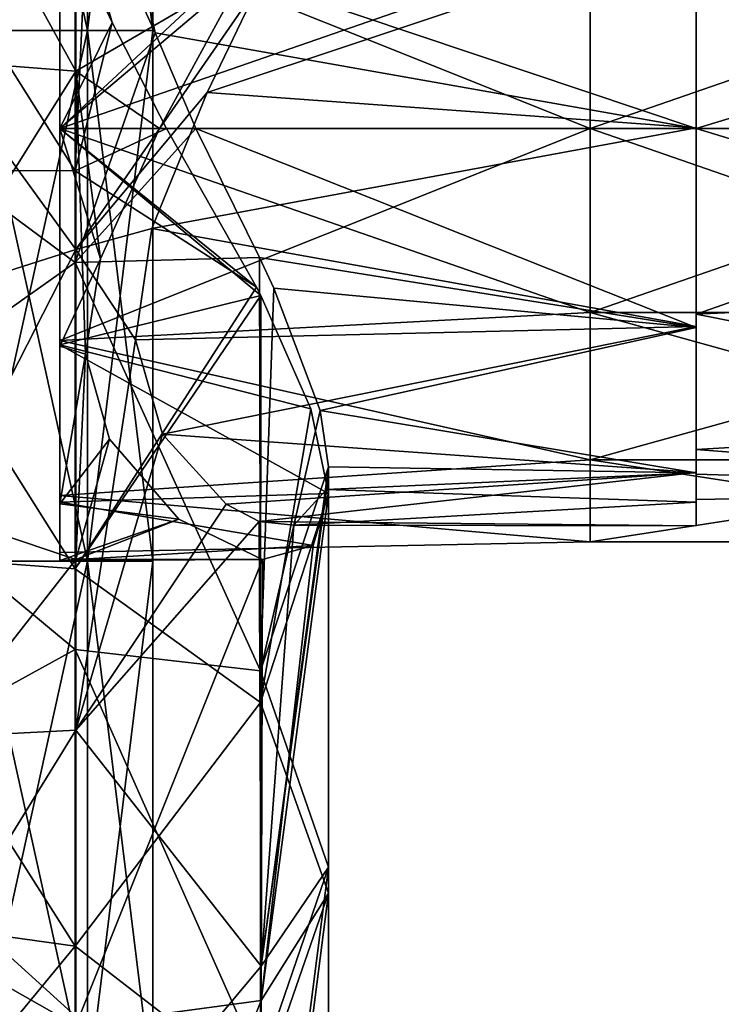
# Model space of a CAD drawing. Units: millimetres. Extents: x -138 to 36, y -72 to 72.
# Drawn here: x -112 to -106, y -42 to -33 of the extents above; entities that cross this region are included whole.
import ezdxf

# ---------------------------------------------------------------- set-up
doc = ezdxf.new("R2010")
doc.units = ezdxf.units.MM
doc.header["$LTSCALE"] = 65.185185
for name, color, linetype in [('13', 7, 'CONTINUOUS'), ('15', 7, 'CONTINUOUS'), ('235', 7, 'CONTINUOUS'), ('236', 7, 'CONTINUOUS'), ('245', 7, 'CONTINUOUS'), ('246', 7, 'CONTINUOUS'), ('34', 7, 'CONTINUOUS'), ('35', 7, 'CONTINUOUS'), ('4', 7, 'CONTINUOUS'), ('65', 7, 'CONTINUOUS'), ('67', 7, 'CONTINUOUS'), ('68', 7, 'CONTINUOUS')]:
    doc.layers.add(name, color=color, linetype=linetype)

msp = doc.modelspace()

# ---------------------------------------------------------------- linework, layer by layer
at = {"layer": '13', "linetype": 'Continuous'}
for points in [[(-112.8139, -27.7713, -100.4545), (-111.7048, -27.7713, -99.57), (-112.8139, -32.7763, -100.4545), (-112.8139, -27.7713, -100.4545)], [(-112.8139, -32.7763, -100.4545), (-111.7048, -27.7713, -99.57), (-111.7048, -32.7763, -99.57), (-112.8139, -32.7763, -100.4545)], [(-111.7048, -27.7713, -95.595), (-112.8139, -27.7713, -94.7105), (-111.7048, -32.7763, -95.595), (-111.7048, -27.7713, -95.595)], [(-111.7048, -32.7763, -95.595), (-112.8139, -27.7713, -94.7105), (-112.8139, -32.7763, -94.7105), (-111.7048, -32.7763, -95.595)], [(-111.7048, -27.7713, -99.57), (-111.0892, -27.7713, -98.2918), (-111.7048, -32.7763, -99.57), (-111.7048, -27.7713, -99.57)], [(-111.7048, -32.7763, -99.57), (-111.0892, -27.7713, -98.2918), (-111.0892, -32.7763, -98.2918), (-111.7048, -32.7763, -99.57)], [(-111.0892, -27.7713, -96.8732), (-111.7048, -27.7713, -95.595), (-111.0892, -32.7763, -96.8732), (-111.0892, -27.7713, -96.8732)], [(-111.0892, -32.7763, -96.8732), (-111.7048, -27.7713, -95.595), (-111.7048, -32.7763, -95.595), (-111.0892, -32.7763, -96.8732)], [(-111.0892, -27.7713, -98.2918), (-111.0892, -27.7713, -96.8732), (-111.0892, -32.7763, -98.2918), (-111.0892, -27.7713, -98.2918)], [(-111.0892, -32.7763, -98.2918), (-111.0892, -27.7713, -96.8732), (-111.0892, -32.7763, -96.8732), (-111.0892, -32.7763, -98.2918)], [(-112.8139, -32.7763, -100.4545), (-111.7048, -32.7763, -99.57), (-112.8139, -37.7813, -100.4545), (-112.8139, -32.7763, -100.4545)], [(-112.8139, -37.7813, -100.4545), (-111.7048, -32.7763, -99.57), (-111.7048, -37.7813, -99.57), (-112.8139, -37.7813, -100.4545)], [(-111.7048, -32.7763, -95.595), (-112.8139, -32.7763, -94.7105), (-111.7048, -37.7813, -95.595), (-111.7048, -32.7763, -95.595)], [(-111.7048, -37.7813, -95.595), (-112.8139, -32.7763, -94.7105), (-112.8139, -37.7813, -94.7105), (-111.7048, -37.7813, -95.595)], [(-111.7048, -32.7763, -99.57), (-111.0892, -32.7763, -98.2918), (-111.7048, -37.7813, -99.57), (-111.7048, -32.7763, -99.57)], [(-111.7048, -37.7813, -99.57), (-111.0892, -32.7763, -98.2918), (-111.0892, -37.7813, -98.2918), (-111.7048, -37.7813, -99.57)], [(-111.0892, -32.7763, -96.8732), (-111.7048, -32.7763, -95.595), (-111.0892, -37.7813, -96.8732), (-111.0892, -32.7763, -96.8732)], [(-111.0892, -37.7813, -96.8732), (-111.7048, -32.7763, -95.595), (-111.7048, -37.7813, -95.595), (-111.0892, -37.7813, -96.8732)], [(-111.0892, -32.7763, -98.2918), (-111.0892, -32.7763, -96.8732), (-111.0892, -37.7813, -98.2918), (-111.0892, -32.7763, -98.2918)], [(-111.0892, -37.7813, -98.2918), (-111.0892, -32.7763, -96.8732), (-111.0892, -37.7813, -96.8732), (-111.0892, -37.7813, -98.2918)], [(-112.8139, -37.7813, -100.4545), (-111.7048, -37.7813, -99.57), (-112.8139, -42.7863, -100.4545), (-112.8139, -37.7813, -100.4545)], [(-112.8139, -42.7863, -100.4545), (-111.7048, -37.7813, -99.57), (-111.7048, -42.7863, -99.57), (-112.8139, -42.7863, -100.4545)], [(-111.7048, -37.7813, -95.595), (-112.8139, -37.7813, -94.7105), (-111.7048, -42.7863, -95.595), (-111.7048, -37.7813, -95.595)], [(-111.7048, -42.7863, -95.595), (-112.8139, -37.7813, -94.7105), (-112.8139, -42.7863, -94.7105), (-111.7048, -42.7863, -95.595)], [(-111.7048, -37.7813, -99.57), (-111.0892, -37.7813, -98.2918), (-111.7048, -42.7863, -99.57), (-111.7048, -37.7813, -99.57)], [(-111.7048, -42.7863, -99.57), (-111.0892, -37.7813, -98.2918), (-111.0892, -42.7863, -98.2918), (-111.7048, -42.7863, -99.57)], [(-111.0892, -37.7813, -96.8732), (-111.7048, -37.7813, -95.595), (-111.0892, -42.7863, -96.8732), (-111.0892, -37.7813, -96.8732)], [(-111.0892, -42.7863, -96.8732), (-111.7048, -37.7813, -95.595), (-111.7048, -42.7863, -95.595), (-111.0892, -42.7863, -96.8732)], [(-111.0892, -37.7813, -98.2918), (-111.0892, -37.7813, -96.8732), (-111.0892, -42.7863, -98.2918), (-111.0892, -37.7813, -98.2918)], [(-111.0892, -42.7863, -98.2918), (-111.0892, -37.7813, -96.8732), (-111.0892, -42.7863, -96.8732), (-111.0892, -42.7863, -98.2918)]]:
    msp.add_3dface(points, dxfattribs=at)
at = {"layer": '15', "linetype": 'Continuous'}
for points in [[(-114.197, -28.8479, -163.7294), (-111.8145, -28.3726, -163.2398), (-111.8145, -33.1595, -160.957), (-114.197, -28.8479, -163.7294)], [(-111.8145, -33.1595, -160.957), (-111.8145, -28.3726, -163.2398), (-110.2274, -32.2329, -159.7535), (-111.8145, -33.1595, -160.957)], [(-114.197, -32.9725, -161.7731), (-114.197, -28.8479, -163.7294), (-111.8145, -33.1595, -160.957), (-114.197, -32.9725, -161.7731)], [(-114.197, -33.2029, -44.4733), (-114.197, -29.6185, -42.3941), (-111.8232, -31.1399, -42.5092), (-114.197, -33.2029, -44.4733)], [(-114.197, -31.5604, -32.686), (-111.8145, -34.8422, -35.1172), (-111.8145, -30.118, -32.7073), (-114.197, -31.5604, -32.686)], [(-114.197, -30.3304, -152.3829), (-111.8232, -34.0987, -150.8745), (-111.8232, -30.1656, -153.1955), (-114.197, -30.3304, -152.3829)], [(-111.8232, -34.0987, -150.8745), (-111.7186, -31.8412, -152.325), (-111.8232, -30.1656, -153.1955), (-111.8232, -34.0987, -150.8745)], [(-111.8145, -30.118, -32.7073), (-111.8145, -34.8422, -35.1172), (-110.0905, -32.3454, -35.7163), (-111.8145, -30.118, -32.7073)], [(-114.197, -30.3304, -152.3829), (-114.197, -34.0876, -150.1282), (-111.8232, -34.0987, -150.8745), (-114.197, -30.3304, -152.3829)], [(-114.197, -33.2029, -44.4733), (-111.8232, -31.1399, -42.5092), (-111.8232, -34.9647, -44.8546), (-114.197, -33.2029, -44.4733)], [(-111.2548, -31.9249, -42.5169), (-111.0688, -32.7989, -42.8536), (-111.8232, -31.1399, -42.5092), (-111.2548, -31.9249, -42.5169)], [(-111.8232, -31.1399, -42.5092), (-111.0688, -32.7989, -42.8536), (-111.8232, -34.9647, -44.8546), (-111.8232, -31.1399, -42.5092)], [(-114.197, -31.5604, -32.686), (-114.197, -35.6005, -34.8113), (-111.8145, -34.8422, -35.1172), (-114.197, -31.5604, -32.686)], [(-111.4735, -32.7009, -152.0009), (-111.7186, -31.8412, -152.325), (-111.8232, -34.0987, -150.8745), (-111.4735, -32.7009, -152.0009)], [(-111.028, -33.6995, -160.0266), (-111.8145, -33.1595, -160.957), (-110.2274, -32.2329, -159.7535), (-111.028, -33.6995, -160.0266)], [(-110.0905, -32.3454, -35.7163), (-111.8145, -34.8422, -35.1172), (-110.5778, -33.3598, -35.4788), (-110.0905, -32.3454, -35.7163)], [(-110.9601, -33.6995, -151.8766), (-111.4735, -32.7009, -152.0009), (-111.8232, -34.0987, -150.8745), (-110.9601, -33.6995, -151.8766)], [(-111.0688, -32.7989, -42.8536), (-110.6849, -33.6994, -42.9633), (-111.8232, -34.9647, -44.8546), (-111.0688, -32.7989, -42.8536)], [(-114.197, -36.9651, -159.5599), (-114.197, -32.9725, -161.7731), (-111.8145, -33.1595, -160.957), (-114.197, -36.9651, -159.5599)], [(-114.197, -36.9651, -159.5599), (-111.8145, -33.1595, -160.957), (-111.8145, -37.7641, -158.3259), (-114.197, -36.9651, -159.5599)], [(-114.197, -36.642, -46.785), (-114.197, -33.2029, -44.4733), (-111.8232, -34.9647, -44.8546), (-114.197, -36.642, -46.785)], [(-111.8145, -37.7641, -158.3259), (-111.8145, -33.1595, -160.957), (-111.7254, -35.8278, -159.4267), (-111.8145, -37.7641, -158.3259)], [(-111.7254, -35.8278, -159.4267), (-111.8145, -33.1595, -160.957), (-111.5846, -34.9305, -159.8362), (-111.7254, -35.8278, -159.4267)], [(-111.5846, -34.9305, -159.8362), (-111.8145, -33.1595, -160.957), (-111.028, -33.6995, -160.0266), (-111.5846, -34.9305, -159.8362)], [(-110.5778, -33.3598, -35.4788), (-111.8145, -34.8422, -35.1172), (-111.0994, -34.6428, -35.5839), (-110.5778, -33.3598, -35.4788)], [(-110.6849, -33.6994, -42.9633), (-110.084, -34.9161, -42.7605), (-111.8232, -34.9647, -44.8546), (-110.6849, -33.6994, -42.9633)], [(-110.1136, -35.1964, -152.1615), (-110.9601, -33.6995, -151.8766), (-111.8232, -34.0987, -150.8745), (-110.1136, -35.1964, -152.1615)], [(-114.197, -34.0876, -150.1282), (-114.197, -37.678, -147.6163), (-111.8232, -37.8542, -148.2759), (-114.197, -34.0876, -150.1282)], [(-114.197, -34.0876, -150.1282), (-111.8232, -37.8542, -148.2759), (-111.8232, -34.0987, -150.8745), (-114.197, -34.0876, -150.1282)], [(-111.8232, -37.8542, -148.2759), (-110.1136, -35.1964, -152.1615), (-111.8232, -34.0987, -150.8745), (-111.8232, -37.8542, -148.2759)], [(-111.0994, -34.6428, -35.5839), (-111.8145, -34.8422, -35.1172), (-111.2543, -35.6948, -36.0383), (-111.0994, -34.6428, -35.5839)], [(-114.197, -35.6005, -34.8113), (-114.197, -39.4981, -37.1878), (-111.8145, -34.8422, -35.1172), (-114.197, -35.6005, -34.8113)], [(-114.197, -39.4981, -37.1878), (-111.8145, -39.3748, -37.8706), (-111.8145, -34.8422, -35.1172), (-114.197, -39.4981, -37.1878)], [(-110.084, -34.9161, -42.7605), (-110.0742, -38.8154, -45.4322), (-111.8232, -34.9647, -44.8546), (-110.084, -34.9161, -42.7605)], [(-111.8145, -34.8422, -35.1172), (-111.8145, -39.3748, -37.8706), (-111.2543, -35.6948, -36.0383), (-111.8145, -34.8422, -35.1172)], [(-110.084, -34.9161, -42.7605), (-109.9475, -35.2062, -42.6473), (-110.0742, -38.8154, -45.4322), (-110.084, -34.9161, -42.7605)], [(-114.197, -36.642, -46.785), (-111.8232, -34.9647, -44.8546), (-111.8232, -38.6138, -47.4652), (-114.197, -36.642, -46.785)], [(-111.8232, -34.9647, -44.8546), (-110.0742, -38.8154, -45.4322), (-111.8232, -38.6138, -47.4652), (-111.8232, -34.9647, -44.8546)], [(-110.0727, -35.2748, -152.1934), (-110.1136, -35.1964, -152.1615), (-111.8232, -37.8542, -148.2759), (-110.0727, -35.2748, -152.1934)], [(-110.0742, -39.1153, -149.5083), (-110.0727, -35.2748, -152.1934), (-111.8232, -37.8542, -148.2759), (-110.0742, -39.1153, -149.5083)], [(-109.9475, -35.2062, -42.6473), (-109.5103, -36.36, -41.8561), (-110.0742, -38.8154, -45.4322), (-109.9475, -35.2062, -42.6473)], [(-110.0727, -35.2748, -152.1934), (-110.0742, -39.1153, -149.5083), (-109.5997, -36.3428, -152.8502), (-110.0727, -35.2748, -152.1934)], [(-111.2543, -35.6948, -36.0383), (-111.8145, -39.3748, -37.8706), (-110.9974, -36.582, -36.8147), (-111.2543, -35.6948, -36.0383)], [(-111.4975, -36.6294, -158.7838), (-111.8145, -37.7641, -158.3259), (-111.7254, -35.8278, -159.4267), (-111.4975, -36.6294, -158.7838)], [(-109.5997, -36.3428, -152.8502), (-110.0742, -39.1153, -149.5083), (-109.4323, -37.1425, -153.7717), (-109.5997, -36.3428, -152.8502)], [(-109.5103, -36.36, -41.8561), (-109.4321, -36.8916, -41.1812), (-110.0742, -38.8154, -45.4322), (-109.5103, -36.36, -41.8561)], [(-110.9974, -36.582, -36.8147), (-111.8145, -39.3748, -37.8706), (-110.3972, -37.2429, -37.9861), (-110.9974, -36.582, -36.8147)], [(-114.197, -39.9207, -49.3191), (-114.197, -36.642, -46.785), (-111.8232, -38.6138, -47.4652), (-114.197, -39.9207, -49.3191)], [(-110.8461, -37.3843, -157.6918), (-111.8145, -37.7641, -158.3259), (-111.4975, -36.6294, -158.7838), (-110.8461, -37.3843, -157.6918)], [(-109.4321, -36.8916, -41.1812), (-109.4321, -40.666, -43.8404), (-110.0742, -38.8154, -45.4322), (-109.4321, -36.8916, -41.1812)], [(-109.4529, -37.1056, -40.782), (-110.0692, -41.6007, -41.5601), (-109.4321, -36.8916, -41.1812), (-109.4529, -37.1056, -40.782)], [(-109.4321, -36.8916, -41.1812), (-110.0692, -41.6007, -41.5601), (-109.4321, -40.666, -43.8404), (-109.4321, -36.8916, -41.1812)], [(-114.197, -40.8098, -157.0987), (-114.197, -36.9651, -159.5599), (-111.8145, -37.7641, -158.3259), (-114.197, -40.8098, -157.0987)], [(-109.4323, -37.1425, -153.7717), (-110.0742, -39.1153, -149.5083), (-109.4321, -40.9124, -151.1373), (-109.4323, -37.1425, -153.7717)], [(-109.7611, -37.4412, -39.4615), (-110.0692, -41.6007, -41.5601), (-109.4529, -37.1056, -40.782), (-109.7611, -37.4412, -39.4615)], [(-110.0692, -41.9245, -153.3631), (-109.4323, -37.1425, -153.7717), (-109.4321, -40.9124, -151.1373), (-110.0692, -41.9245, -153.3631)], [(-109.4323, -37.1425, -153.7717), (-110.0692, -41.9245, -153.3631), (-109.5767, -37.6349, -154.8939), (-109.4323, -37.1425, -153.7717)], [(-110.3972, -37.2429, -37.9861), (-111.8145, -39.3748, -37.8706), (-110.0881, -37.4059, -38.6437), (-110.3972, -37.2429, -37.9861)], [(-110.0555, -37.765, -156.2306), (-111.8145, -37.7641, -158.3259), (-110.8461, -37.3843, -157.6918), (-110.0555, -37.765, -156.2306)], [(-110.0881, -37.4059, -38.6437), (-111.8145, -39.3748, -37.8706), (-110.0692, -41.6007, -41.5601), (-110.0881, -37.4059, -38.6437)], [(-110.0881, -37.4059, -38.6437), (-110.0692, -41.6007, -41.5601), (-109.7611, -37.4412, -39.4615), (-110.0881, -37.4059, -38.6437)], [(-114.197, -37.678, -147.6163), (-114.197, -41.084, -144.8596), (-111.8232, -41.4125, -145.4132), (-114.197, -37.678, -147.6163)], [(-114.197, -37.678, -147.6163), (-111.8232, -41.4125, -145.4132), (-111.8232, -37.8542, -148.2759), (-114.197, -37.678, -147.6163)], [(-109.5767, -37.6349, -154.8939), (-110.0692, -41.9245, -153.3631), (-110.0555, -37.765, -156.2306), (-109.5767, -37.6349, -154.8939)], [(-114.197, -40.8098, -157.0987), (-111.8145, -37.7641, -158.3259), (-111.8145, -42.1611, -155.3608), (-114.197, -40.8098, -157.0987)], [(-111.8145, -42.1611, -155.3608), (-111.8145, -37.7641, -158.3259), (-110.0555, -37.765, -156.2306), (-111.8145, -42.1611, -155.3608)], [(-110.0692, -41.9245, -153.3631), (-111.8145, -42.1611, -155.3608), (-110.0555, -37.765, -156.2306), (-110.0692, -41.9245, -153.3631)], [(-111.8232, -41.4125, -145.4132), (-110.0742, -39.1153, -149.5083), (-111.8232, -37.8542, -148.2759), (-111.8232, -41.4125, -145.4132)], [(-114.197, -39.9207, -49.3191), (-111.8232, -38.6138, -47.4652), (-111.8232, -42.0686, -50.3279), (-114.197, -39.9207, -49.3191)], [(-110.0742, -38.8154, -45.4322), (-110.0742, -42.5387, -48.422), (-111.8232, -38.6138, -47.4652), (-110.0742, -38.8154, -45.4322)], [(-111.8232, -38.6138, -47.4652), (-110.0742, -42.5387, -48.422), (-111.8232, -42.0686, -50.3279), (-111.8232, -38.6138, -47.4652)], [(-110.0742, -38.8154, -45.4322), (-109.4321, -40.666, -43.8404), (-110.0742, -42.5387, -48.422), (-110.0742, -38.8154, -45.4322)], [(-110.0742, -42.765, -146.5463), (-110.0742, -39.1153, -149.5083), (-111.8232, -41.4125, -145.4132), (-110.0742, -42.765, -146.5463)], [(-110.0742, -39.1153, -149.5083), (-110.0742, -42.765, -146.5463), (-109.4321, -40.9124, -151.1373), (-110.0742, -39.1153, -149.5083)], [(-114.197, -39.4981, -37.1878), (-114.197, -43.2376, -39.806), (-111.8145, -39.3748, -37.8706), (-114.197, -39.4981, -37.1878)], [(-114.197, -43.2376, -39.806), (-111.8145, -43.6909, -40.9522), (-111.8145, -39.3748, -37.8706), (-114.197, -43.2376, -39.806)], [(-111.8145, -39.3748, -37.8706), (-111.8145, -43.6909, -40.9522), (-110.0692, -41.6007, -41.5601), (-111.8145, -39.3748, -37.8706)], [(-114.197, -43.0247, -52.0644), (-114.197, -39.9207, -49.3191), (-111.8232, -42.0686, -50.3279), (-114.197, -43.0247, -52.0644)], [(-109.4321, -40.666, -43.8404), (-109.4321, -44.2892, -46.7848), (-110.0742, -42.5387, -48.422), (-109.4321, -40.666, -43.8404)], [(-110.0692, -41.6007, -41.5601), (-110.0692, -45.6246, -44.7854), (-109.4321, -40.666, -43.8404), (-110.0692, -41.6007, -41.5601)], [(-109.4321, -40.666, -43.8404), (-110.0692, -45.6246, -44.7854), (-109.4321, -44.2892, -46.7848), (-109.4321, -40.666, -43.8404)], [(-114.197, -44.4912, -154.3993), (-114.197, -40.8098, -157.0987), (-111.8145, -42.1611, -155.3608), (-114.197, -44.4912, -154.3993)], [(-109.4321, -40.9124, -151.1373), (-110.0742, -42.765, -146.5463), (-109.4321, -44.4754, -148.2172), (-109.4321, -40.9124, -151.1373)], [(-110.0692, -45.8687, -150.1676), (-110.0692, -41.9245, -153.3631), (-109.4321, -40.9124, -151.1373), (-110.0692, -45.8687, -150.1676)], [(-110.0692, -45.8687, -150.1676), (-109.4321, -40.9124, -151.1373), (-109.4321, -44.4754, -148.2172), (-110.0692, -45.8687, -150.1676)], [(-114.197, -41.084, -144.8596), (-114.197, -44.2889, -141.8714), (-111.8232, -41.4125, -145.4132), (-114.197, -41.084, -144.8596)], [(-114.197, -44.2889, -141.8714), (-111.8232, -44.7549, -142.3012), (-111.8232, -41.4125, -145.4132), (-114.197, -44.2889, -141.8714)], [(-111.8232, -44.7549, -142.3012), (-110.0742, -42.765, -146.5463), (-111.8232, -41.4125, -145.4132), (-111.8232, -44.7549, -142.3012)], [(-110.0692, -41.6007, -41.5601), (-111.8145, -43.6909, -40.9522), (-110.0692, -45.6246, -44.7854), (-110.0692, -41.6007, -41.5601)], [(-111.8145, -46.3263, -152.078), (-111.8145, -42.1611, -155.3608), (-110.0692, -41.9245, -153.3631), (-111.8145, -46.3263, -152.078)], [(-110.0692, -45.8687, -150.1676), (-111.8145, -46.3263, -152.078), (-110.0692, -41.9245, -153.3631), (-110.0692, -45.8687, -150.1676)]]:
    msp.add_3dface(points, dxfattribs=at)
at = {"layer": '235', "linetype": 'Continuous'}
for points in [[(-111.9666, -33.6991, -159.9519), (-111.9666, -31.6979, -159.4152), (-106.9666, -33.6991, -159.9519), (-111.9666, -33.6991, -159.9519)], [(-106.9666, -33.6991, -159.9519), (-111.9666, -31.6979, -159.4152), (-106.9666, -31.9635, -159.5558), (-106.9666, -33.6991, -159.9519)], [(-111.9666, -31.6979, -152.4887), (-111.9666, -33.6991, -151.9519), (-106.9666, -31.9635, -152.3481), (-111.9666, -31.6979, -152.4887)], [(-106.9666, -31.9635, -152.3481), (-111.9666, -33.6991, -151.9519), (-106.9666, -33.6991, -151.9519), (-106.9666, -31.9635, -152.3481)], [(-106.9666, -33.6991, -159.9519), (-106.9666, -31.9635, -159.5558), (-101.9616, -33.6991, -159.9519), (-106.9666, -33.6991, -159.9519)], [(-101.9616, -33.6991, -159.9519), (-106.9666, -31.9635, -159.5558), (-101.9616, -31.9635, -159.5558), (-101.9616, -33.6991, -159.9519)], [(-106.9666, -31.9635, -152.3481), (-106.9666, -33.6991, -151.9519), (-101.9616, -31.9635, -152.3481), (-106.9666, -31.9635, -152.3481)], [(-106.9666, -33.6991, -151.9519), (-101.9616, -33.6991, -151.9519), (-101.9616, -31.9635, -152.3481), (-106.9666, -33.6991, -151.9519)]]:
    msp.add_3dface(points, dxfattribs=at)
at = {"layer": '236', "linetype": 'Continuous'}
for points in [[(-111.9666, -35.7002, -159.4152), (-111.9666, -33.6991, -159.9519), (-106.9666, -35.4346, -159.5558), (-111.9666, -35.7002, -159.4152)], [(-111.9666, -33.6991, -159.9519), (-106.9666, -33.6991, -159.9519), (-106.9666, -35.4346, -159.5558), (-111.9666, -33.6991, -159.9519)], [(-111.9666, -33.6991, -151.9519), (-111.9666, -35.7002, -152.4887), (-106.9666, -33.6991, -151.9519), (-111.9666, -33.6991, -151.9519)], [(-106.9666, -33.6991, -151.9519), (-111.9666, -35.7002, -152.4887), (-106.9666, -35.4346, -152.3481), (-106.9666, -33.6991, -151.9519)], [(-106.9666, -33.6991, -159.9519), (-101.9616, -33.6991, -159.9519), (-101.9616, -35.4346, -159.5558), (-106.9666, -33.6991, -159.9519)], [(-106.9666, -35.4346, -159.5558), (-106.9666, -33.6991, -159.9519), (-101.9616, -35.4346, -159.5558), (-106.9666, -35.4346, -159.5558)], [(-101.9616, -33.6991, -151.9519), (-106.9666, -33.6991, -151.9519), (-106.9666, -35.4346, -152.3481), (-101.9616, -33.6991, -151.9519)], [(-101.9616, -33.6991, -151.9519), (-106.9666, -35.4346, -152.3481), (-101.9616, -35.4346, -152.3481), (-101.9616, -33.6991, -151.9519)], [(-106.9666, -35.4346, -152.3481), (-111.9666, -35.7002, -152.4887), (-106.9666, -36.8264, -153.458), (-106.9666, -35.4346, -152.3481)], [(-106.9666, -36.8264, -158.4459), (-111.9666, -35.7002, -159.4152), (-106.9666, -35.4346, -159.5558), (-106.9666, -36.8264, -158.4459)], [(-106.9666, -35.4346, -152.3481), (-106.9666, -36.8264, -153.458), (-101.9616, -35.4346, -152.3481), (-106.9666, -35.4346, -152.3481)], [(-101.9616, -35.4346, -152.3481), (-106.9666, -36.8264, -153.458), (-101.9616, -36.8264, -153.458), (-101.9616, -35.4346, -152.3481)], [(-106.9666, -36.8264, -158.4459), (-106.9666, -35.4346, -159.5558), (-101.9616, -36.8264, -158.4459), (-106.9666, -36.8264, -158.4459)], [(-101.9616, -36.8264, -158.4459), (-106.9666, -35.4346, -159.5558), (-101.9616, -35.4346, -159.5558), (-101.9616, -36.8264, -158.4459)], [(-111.9666, -35.7002, -152.4887), (-111.9666, -37.1633, -153.9532), (-106.9666, -36.8264, -153.458), (-111.9666, -35.7002, -152.4887)], [(-111.9666, -37.1633, -157.9507), (-111.9666, -35.7002, -159.4152), (-106.9666, -36.8264, -158.4459), (-111.9666, -37.1633, -157.9507)], [(-106.9666, -36.8264, -153.458), (-111.9666, -37.1633, -153.9532), (-106.9666, -37.5988, -155.0619), (-106.9666, -36.8264, -153.458)], [(-106.9666, -37.5988, -156.842), (-111.9666, -37.1633, -157.9507), (-106.9666, -36.8264, -158.4459), (-106.9666, -37.5988, -156.842)], [(-106.9666, -36.8264, -153.458), (-106.9666, -37.5988, -155.0619), (-101.9616, -36.8264, -153.458), (-106.9666, -36.8264, -153.458)], [(-101.9616, -36.8264, -153.458), (-106.9666, -37.5988, -155.0619), (-101.9616, -37.5988, -155.0619), (-101.9616, -36.8264, -153.458)], [(-106.9666, -37.5988, -156.842), (-106.9666, -36.8264, -158.4459), (-101.9616, -37.5988, -156.842), (-106.9666, -37.5988, -156.842)], [(-101.9616, -37.5988, -156.842), (-106.9666, -36.8264, -158.4459), (-101.9616, -36.8264, -158.4459), (-101.9616, -37.5988, -156.842)], [(-111.9666, -37.1633, -153.9532), (-111.9666, -37.6985, -155.9519), (-106.9666, -37.5988, -155.0619), (-111.9666, -37.1633, -153.9532)], [(-111.9666, -37.6985, -155.9519), (-111.9666, -37.1633, -157.9507), (-106.9666, -37.5988, -156.842), (-111.9666, -37.6985, -155.9519)], [(-106.9666, -37.5988, -155.0619), (-111.9666, -37.6985, -155.9519), (-106.9666, -37.5988, -156.842), (-106.9666, -37.5988, -155.0619)], [(-106.9666, -37.5988, -155.0619), (-106.9666, -37.5988, -156.842), (-101.9616, -37.5988, -155.0619), (-106.9666, -37.5988, -155.0619)], [(-101.9616, -37.5988, -155.0619), (-106.9666, -37.5988, -156.842), (-101.9616, -37.5988, -156.842), (-101.9616, -37.5988, -155.0619)]]:
    msp.add_3dface(points, dxfattribs=at)
at = {"layer": '245', "linetype": 'Continuous'}
for points in [[(-105.9666, -31.9486, -36.1835), (-105.9666, -33.6994, -35.7133), (-100.9666, -32.1809, -36.0599), (-105.9666, -31.9486, -36.1835)], [(-105.9666, -33.6994, -42.7133), (-105.9666, -31.9486, -42.2432), (-100.9666, -33.6994, -42.7133), (-105.9666, -33.6994, -42.7133)], [(-100.9666, -33.6994, -42.7133), (-105.9666, -31.9486, -42.2432), (-100.9666, -32.1809, -42.3667), (-100.9666, -33.6994, -42.7133)], [(-100.9666, -32.1809, -36.0599), (-105.9666, -33.6994, -35.7133), (-100.9666, -33.6994, -35.7133), (-100.9666, -32.1809, -36.0599)]]:
    msp.add_3dface(points, dxfattribs=at)
at = {"layer": '246', "linetype": 'Continuous'}
for points in [[(-105.9666, -33.6994, -35.7133), (-105.9666, -35.4503, -36.1835), (-100.9666, -33.6994, -35.7133), (-105.9666, -33.6994, -35.7133)], [(-100.9666, -33.6994, -35.7133), (-105.9666, -35.4503, -36.1835), (-100.9666, -35.218, -36.0599), (-100.9666, -33.6994, -35.7133)], [(-105.9666, -35.4503, -42.2432), (-105.9666, -33.6994, -42.7133), (-100.9666, -35.218, -42.3667), (-105.9666, -35.4503, -42.2432)], [(-105.9666, -33.6994, -42.7133), (-100.9666, -33.6994, -42.7133), (-100.9666, -35.218, -42.3667), (-105.9666, -33.6994, -42.7133)], [(-100.9666, -35.218, -36.0599), (-105.9666, -35.4503, -36.1835), (-100.9666, -36.4359, -37.0311), (-100.9666, -35.218, -36.0599)], [(-100.9666, -36.4359, -41.3956), (-105.9666, -35.4503, -42.2432), (-100.9666, -35.218, -42.3667), (-100.9666, -36.4359, -41.3956)], [(-105.9666, -35.4503, -36.1835), (-105.9666, -36.7293, -37.4625), (-100.9666, -36.4359, -37.0311), (-105.9666, -35.4503, -36.1835)], [(-105.9666, -36.7293, -40.9642), (-105.9666, -35.4503, -42.2432), (-100.9666, -36.4359, -41.3956), (-105.9666, -36.7293, -40.9642)], [(-100.9666, -36.4359, -37.0311), (-105.9666, -36.7293, -37.4625), (-100.9666, -37.1117, -38.4345), (-100.9666, -36.4359, -37.0311)], [(-100.9666, -37.1117, -39.9922), (-105.9666, -36.7293, -40.9642), (-100.9666, -36.4359, -41.3956), (-100.9666, -37.1117, -39.9922)], [(-105.9666, -36.7293, -37.4625), (-105.9666, -37.1994, -39.2133), (-100.9666, -37.1117, -38.4345), (-105.9666, -36.7293, -37.4625)], [(-105.9666, -36.9597, -40.4857), (-105.9666, -36.7293, -40.9642), (-100.9666, -37.1117, -39.9922), (-105.9666, -36.9597, -40.4857)], [(-105.9666, -37.1994, -39.2133), (-105.9666, -36.9597, -40.4857), (-100.9666, -37.1117, -39.9922), (-105.9666, -37.1994, -39.2133)], [(-100.9666, -37.1117, -38.4345), (-105.9666, -37.1994, -39.2133), (-100.9666, -37.1117, -39.9922), (-100.9666, -37.1117, -38.4345)]]:
    msp.add_3dface(points, dxfattribs=at)
at = {"layer": '34', "linetype": 'Continuous'}
for points in [[(-111.9666, -33.6995, -151.8766), (-111.9666, -31.6458, -152.432), (-111.4735, -32.7009, -152.0009), (-111.9666, -33.6995, -151.8766)], [(-111.9666, -31.6458, -152.432), (-111.7186, -31.8412, -152.325), (-111.4735, -32.7009, -152.0009), (-111.9666, -31.6458, -152.432)], [(-111.9666, -31.6579, -159.4783), (-111.9666, -33.6995, -160.0266), (-110.0686, -31.9302, -159.6224), (-111.9666, -31.6579, -159.4783)], [(-111.9666, -33.6995, -160.0266), (-110.2274, -32.2329, -159.7535), (-110.0686, -31.9302, -159.6224), (-111.9666, -33.6995, -160.0266)], [(-111.9666, -33.6995, -160.0266), (-111.028, -33.6995, -160.0266), (-110.2274, -32.2329, -159.7535), (-111.9666, -33.6995, -160.0266)], [(-111.9666, -33.6995, -151.8766), (-111.4735, -32.7009, -152.0009), (-110.9601, -33.6995, -151.8766), (-111.9666, -33.6995, -151.8766)]]:
    msp.add_3dface(points, dxfattribs=at)
at = {"layer": '35', "linetype": 'Continuous'}
for points in [[(-111.9666, -33.6995, -160.0266), (-111.9666, -35.7533, -159.4712), (-111.5846, -34.9305, -159.8362), (-111.9666, -33.6995, -160.0266)], [(-111.9666, -33.6995, -160.0266), (-111.5846, -34.9305, -159.8362), (-111.028, -33.6995, -160.0266), (-111.9666, -33.6995, -160.0266)], [(-111.9666, -35.7411, -152.4249), (-111.9666, -33.6995, -151.8766), (-110.0727, -35.2748, -152.1934), (-111.9666, -35.7411, -152.4249)], [(-111.9666, -33.6995, -151.8766), (-110.9601, -33.6995, -151.8766), (-110.1136, -35.1964, -152.1615), (-111.9666, -33.6995, -151.8766)], [(-111.9666, -33.6995, -151.8766), (-110.1136, -35.1964, -152.1615), (-110.0727, -35.2748, -152.1934), (-111.9666, -33.6995, -151.8766)], [(-111.9666, -35.7533, -159.4712), (-111.7254, -35.8278, -159.4267), (-111.5846, -34.9305, -159.8362), (-111.9666, -35.7533, -159.4712)], [(-111.9666, -35.7411, -152.4249), (-110.0727, -35.2748, -152.1934), (-109.5997, -36.3428, -152.8502), (-111.9666, -35.7411, -152.4249)], [(-111.9666, -37.2256, -153.909), (-111.9666, -35.7411, -152.4249), (-109.4323, -37.1425, -153.7717), (-111.9666, -37.2256, -153.909)], [(-111.9666, -35.7411, -152.4249), (-109.5997, -36.3428, -152.8502), (-109.4323, -37.1425, -153.7717), (-111.9666, -35.7411, -152.4249)], [(-111.9666, -35.7533, -159.4712), (-111.9666, -37.2417, -157.9661), (-111.7254, -35.8278, -159.4267), (-111.9666, -35.7533, -159.4712)], [(-111.9666, -37.2417, -157.9661), (-111.4975, -36.6294, -158.7838), (-111.7254, -35.8278, -159.4267), (-111.9666, -37.2417, -157.9661)], [(-111.9666, -37.2417, -157.9661), (-110.8461, -37.3843, -157.6918), (-111.4975, -36.6294, -158.7838), (-111.9666, -37.2417, -157.9661)], [(-111.9666, -37.2256, -153.909), (-109.4323, -37.1425, -153.7717), (-109.5767, -37.6349, -154.8939), (-111.9666, -37.2256, -153.909)], [(-111.9666, -37.7745, -155.9356), (-111.9666, -37.2256, -153.909), (-109.5767, -37.6349, -154.8939), (-111.9666, -37.7745, -155.9356)], [(-111.9666, -37.2417, -157.9661), (-111.9666, -37.7745, -155.9356), (-110.8461, -37.3843, -157.6918), (-111.9666, -37.2417, -157.9661)], [(-111.9666, -37.7745, -155.9356), (-110.0555, -37.765, -156.2306), (-110.8461, -37.3843, -157.6918), (-111.9666, -37.7745, -155.9356)], [(-111.9666, -37.7745, -155.9356), (-109.5767, -37.6349, -154.8939), (-110.0555, -37.765, -156.2306), (-111.9666, -37.7745, -155.9356)]]:
    msp.add_3dface(points, dxfattribs=at)
at = {"layer": '4', "linetype": 'Continuous'}
for points in [[(-111.9666, -31.6458, -152.432), (-111.9666, -33.6995, -151.8766), (-111.9666, -33.6991, -151.9519), (-111.9666, -31.6458, -152.432)], [(-111.9666, -31.6979, -152.4887), (-111.9666, -31.6458, -152.432), (-111.9666, -33.6991, -151.9519), (-111.9666, -31.6979, -152.4887)], [(-111.9666, -33.6995, -160.0266), (-111.9666, -31.6579, -159.4783), (-111.9666, -33.6991, -159.9519), (-111.9666, -33.6995, -160.0266)], [(-111.9666, -33.6991, -159.9519), (-111.9666, -31.6579, -159.4783), (-111.9666, -31.6979, -159.4152), (-111.9666, -33.6991, -159.9519)], [(-111.9666, -35.7533, -159.4712), (-111.9666, -33.6995, -160.0266), (-111.9666, -33.6991, -159.9519), (-111.9666, -35.7533, -159.4712)], [(-111.9666, -35.7533, -159.4712), (-111.9666, -33.6991, -159.9519), (-111.9666, -35.7002, -159.4152), (-111.9666, -35.7533, -159.4712)], [(-111.9666, -33.6995, -151.8766), (-111.9666, -35.7411, -152.4249), (-111.9666, -33.6991, -151.9519), (-111.9666, -33.6995, -151.8766)], [(-111.9666, -33.6991, -151.9519), (-111.9666, -35.7411, -152.4249), (-111.9666, -35.7002, -152.4887), (-111.9666, -33.6991, -151.9519)], [(-111.9666, -37.2417, -157.9661), (-111.9666, -35.7533, -159.4712), (-111.9666, -35.7002, -159.4152), (-111.9666, -37.2417, -157.9661)], [(-111.9666, -37.1633, -157.9507), (-111.9666, -37.2417, -157.9661), (-111.9666, -35.7002, -159.4152), (-111.9666, -37.1633, -157.9507)], [(-111.9666, -35.7411, -152.4249), (-111.9666, -37.2256, -153.909), (-111.9666, -35.7002, -152.4887), (-111.9666, -35.7411, -152.4249)], [(-111.9666, -35.7002, -152.4887), (-111.9666, -37.2256, -153.909), (-111.9666, -37.1633, -153.9532), (-111.9666, -35.7002, -152.4887)], [(-111.9666, -37.6985, -155.9519), (-111.9666, -37.2417, -157.9661), (-111.9666, -37.1633, -157.9507), (-111.9666, -37.6985, -155.9519)], [(-111.9666, -37.2256, -153.909), (-111.9666, -37.7745, -155.9356), (-111.9666, -37.1633, -153.9532), (-111.9666, -37.2256, -153.909)], [(-111.9666, -37.1633, -153.9532), (-111.9666, -37.7745, -155.9356), (-111.9666, -37.6985, -155.9519), (-111.9666, -37.1633, -153.9532)], [(-111.9666, -37.7745, -155.9356), (-111.9666, -37.2417, -157.9661), (-111.9666, -37.6985, -155.9519), (-111.9666, -37.7745, -155.9356)]]:
    msp.add_3dface(points, dxfattribs=at)
at = {"layer": '65', "linetype": 'Continuous'}
for points in [[(-105.9666, -33.6935, -35.4637), (-105.9666, -31.9486, -36.1835), (-105.9666, -31.8217, -35.9677), (-105.9666, -33.6935, -35.4637)], [(-105.9666, -31.9486, -42.2432), (-105.9666, -33.6994, -42.7133), (-105.9666, -31.8242, -42.4607), (-105.9666, -31.9486, -42.2432)], [(-105.9666, -31.8242, -42.4607), (-105.9666, -33.6994, -42.7133), (-105.9666, -33.6994, -42.9633), (-105.9666, -31.8242, -42.4607)], [(-105.9666, -33.6994, -35.7133), (-105.9666, -31.9486, -36.1835), (-105.9666, -33.6935, -35.4637), (-105.9666, -33.6994, -35.7133)], [(-105.9666, -35.5691, -35.9633), (-105.9666, -33.6994, -35.7133), (-105.9666, -33.6935, -35.4637), (-105.9666, -35.5691, -35.9633)], [(-105.9666, -35.4503, -36.1835), (-105.9666, -33.6994, -35.7133), (-105.9666, -35.5691, -35.9633), (-105.9666, -35.4503, -36.1835)], [(-105.9666, -33.6994, -42.7133), (-105.9666, -35.4503, -42.2432), (-105.9666, -33.6994, -42.9633), (-105.9666, -33.6994, -42.7133)], [(-105.9666, -33.6994, -42.9633), (-105.9666, -35.4503, -42.2432), (-105.9666, -35.5765, -42.4597), (-105.9666, -33.6994, -42.9633)], [(-105.9666, -36.7293, -37.4625), (-105.9666, -35.4503, -36.1835), (-105.9666, -35.5691, -35.9633), (-105.9666, -36.7293, -37.4625)], [(-105.9666, -35.4503, -42.2432), (-105.9666, -36.7293, -40.9642), (-105.9666, -35.5765, -42.4597), (-105.9666, -35.4503, -42.2432)], [(-105.9666, -36.9439, -37.3339), (-105.9666, -36.7293, -37.4625), (-105.9666, -35.5691, -35.9633), (-105.9666, -36.9439, -37.3339)], [(-105.9666, -36.7293, -40.9642), (-105.9666, -36.9488, -41.0848), (-105.9666, -35.5765, -42.4597), (-105.9666, -36.7293, -40.9642)], [(-105.9666, -37.1994, -39.2133), (-105.9666, -36.7293, -37.4625), (-105.9666, -36.9439, -37.3339), (-105.9666, -37.1994, -39.2133)], [(-105.9666, -36.9597, -40.4857), (-105.9666, -36.9488, -41.0848), (-105.9666, -36.7293, -40.9642), (-105.9666, -36.9597, -40.4857)], [(-105.9666, -37.449, -39.2085), (-105.9666, -37.1994, -39.2133), (-105.9666, -36.9439, -37.3339), (-105.9666, -37.449, -39.2085)], [(-105.9666, -36.9597, -40.4857), (-105.9666, -37.2237, -40.4933), (-105.9666, -36.9488, -41.0848), (-105.9666, -36.9597, -40.4857)], [(-105.9666, -36.9597, -40.4857), (-105.9666, -37.1994, -39.2133), (-105.9666, -37.2237, -40.4933), (-105.9666, -36.9597, -40.4857)], [(-105.9666, -37.2237, -40.4933), (-105.9666, -37.1994, -39.2133), (-105.9666, -37.449, -39.2085), (-105.9666, -37.2237, -40.4933)]]:
    msp.add_3dface(points, dxfattribs=at)
at = {"layer": '67', "linetype": 'Continuous'}
for points in [[(-110.0905, -32.3454, -35.7163), (-110.5778, -33.3598, -35.4788), (-105.9666, -31.8217, -35.9677), (-110.0905, -32.3454, -35.7163)], [(-110.5778, -33.3598, -35.4788), (-105.9666, -33.6935, -35.4637), (-105.9666, -31.8217, -35.9677), (-110.5778, -33.3598, -35.4788)], [(-110.5778, -33.3598, -35.4788), (-111.0994, -34.6428, -35.5839), (-105.9666, -33.6935, -35.4637), (-110.5778, -33.3598, -35.4788)], [(-111.0994, -34.6428, -35.5839), (-105.9666, -35.5691, -35.9633), (-105.9666, -33.6935, -35.4637), (-111.0994, -34.6428, -35.5839)], [(-110.084, -34.9161, -42.7605), (-110.6849, -33.6994, -42.9633), (-105.9666, -35.5765, -42.4597), (-110.084, -34.9161, -42.7605)], [(-110.6849, -33.6994, -42.9633), (-105.9666, -33.6994, -42.9633), (-105.9666, -35.5765, -42.4597), (-110.6849, -33.6994, -42.9633)], [(-111.0994, -34.6428, -35.5839), (-111.2543, -35.6948, -36.0383), (-105.9666, -35.5691, -35.9633), (-111.0994, -34.6428, -35.5839)], [(-109.9475, -35.2062, -42.6473), (-110.084, -34.9161, -42.7605), (-105.9666, -35.5765, -42.4597), (-109.9475, -35.2062, -42.6473)], [(-109.5103, -36.36, -41.8561), (-109.9475, -35.2062, -42.6473), (-105.9666, -35.5765, -42.4597), (-109.5103, -36.36, -41.8561)], [(-111.2543, -35.6948, -36.0383), (-110.9974, -36.582, -36.8147), (-105.9666, -35.5691, -35.9633), (-111.2543, -35.6948, -36.0383)], [(-110.9974, -36.582, -36.8147), (-105.9666, -36.9439, -37.3339), (-105.9666, -35.5691, -35.9633), (-110.9974, -36.582, -36.8147)], [(-105.9666, -36.9488, -41.0848), (-109.5103, -36.36, -41.8561), (-105.9666, -35.5765, -42.4597), (-105.9666, -36.9488, -41.0848)], [(-109.4321, -36.8916, -41.1812), (-109.5103, -36.36, -41.8561), (-105.9666, -36.9488, -41.0848), (-109.4321, -36.8916, -41.1812)], [(-110.9974, -36.582, -36.8147), (-110.3972, -37.2429, -37.9861), (-105.9666, -36.9439, -37.3339), (-110.9974, -36.582, -36.8147)], [(-110.3972, -37.2429, -37.9861), (-110.0881, -37.4059, -38.6437), (-105.9666, -36.9439, -37.3339), (-110.3972, -37.2429, -37.9861)], [(-110.0881, -37.4059, -38.6437), (-105.9666, -37.449, -39.2085), (-105.9666, -36.9439, -37.3339), (-110.0881, -37.4059, -38.6437)], [(-109.4529, -37.1056, -40.782), (-109.4321, -36.8916, -41.1812), (-105.9666, -36.9488, -41.0848), (-109.4529, -37.1056, -40.782)], [(-105.9666, -37.2237, -40.4933), (-109.4529, -37.1056, -40.782), (-105.9666, -36.9488, -41.0848), (-105.9666, -37.2237, -40.4933)], [(-109.7611, -37.4412, -39.4615), (-109.4529, -37.1056, -40.782), (-105.9666, -37.2237, -40.4933), (-109.7611, -37.4412, -39.4615)], [(-109.7611, -37.4412, -39.4615), (-105.9666, -37.2237, -40.4933), (-105.9666, -37.449, -39.2085), (-109.7611, -37.4412, -39.4615)], [(-110.0881, -37.4059, -38.6437), (-109.7611, -37.4412, -39.4615), (-105.9666, -37.449, -39.2085), (-110.0881, -37.4059, -38.6437)]]:
    msp.add_3dface(points, dxfattribs=at)
at = {"layer": '68', "linetype": 'Continuous'}
for points in [[(-111.2548, -31.9249, -42.5169), (-105.9666, -31.8242, -42.4607), (-105.9666, -33.6994, -42.9633), (-111.2548, -31.9249, -42.5169)], [(-111.0688, -32.7989, -42.8536), (-111.2548, -31.9249, -42.5169), (-105.9666, -33.6994, -42.9633), (-111.0688, -32.7989, -42.8536)], [(-110.6849, -33.6994, -42.9633), (-111.0688, -32.7989, -42.8536), (-105.9666, -33.6994, -42.9633), (-110.6849, -33.6994, -42.9633)]]:
    msp.add_3dface(points, dxfattribs=at)

doc.saveas('drawing.dxf')
